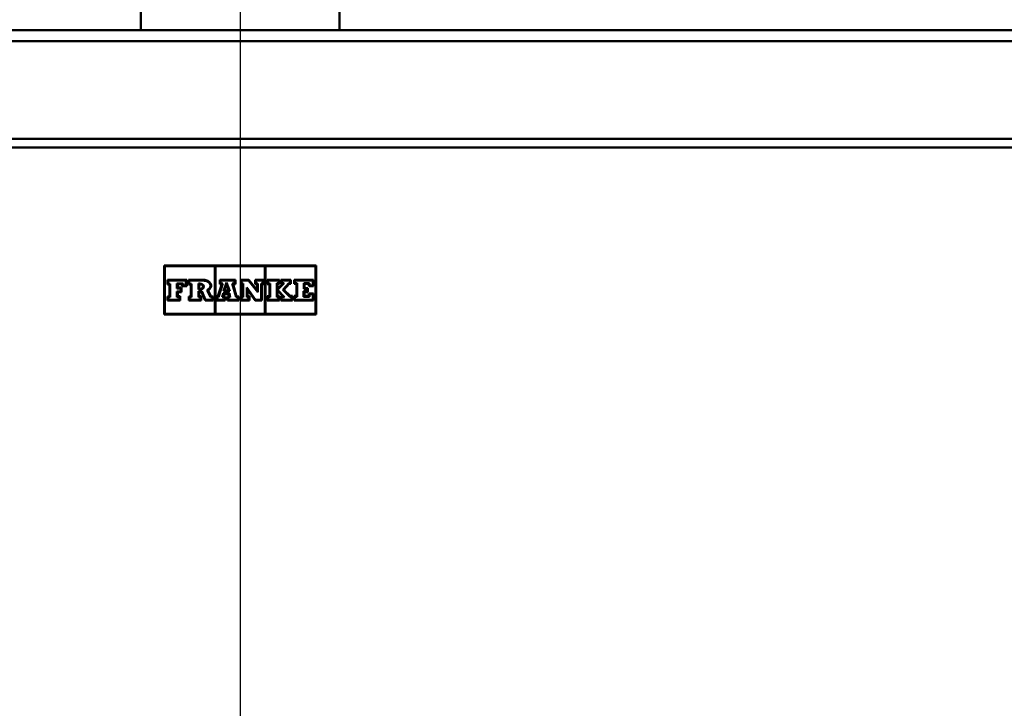
# Paper-space layout 'DF_1' of a CAD drawing. Units: millimetres. Extents: x 0 to 2100, y 0 to 3887.
# Drawn here: x 816 to 1088, y 1536 to 1726 of the extents above; entities that cross this region are included whole.
import ezdxf

# ---------------------------------------------------------------- set-up
doc = ezdxf.new("R2010")
doc.units = ezdxf.units.MM
doc.header["$LTSCALE"] = 10
for name, color, linetype, lineweight in [('Centerline(ISO)', 7, 'Continuous', 25), ('Dimensions(ISO)', 7, 'Continuous', 25), ('Hatch', 7, 'Continuous', 20), ('Visible Edges(ISO)', 7, 'Continuous', 50), ('Visible Tangent Edges(ISO)', 7, 'Continuous', 50)]:
    doc.layers.add(name, color=color, linetype=linetype, lineweight=lineweight)
doc.styles.add('Text__5.0mm', font='arial.ttf', dxfattribs={"width": 0.9})
doc.dimstyles.new('KS-Marketing', dxfattribs={"dimscale": 10, "dimtxt": 4.5, "dimasz": 3.5, "dimexe": 3.175, "dimexo": 0, "dimgap": 0.8, "dimtad": 1, "dimdec": 3, "dimlfac": 0.03937, "dimrnd": 1e-08, "dimzin": 2, "dimlunit": 5, "dimtxsty": 'Text__5.0mm', "dimcen": 0.09, "dimdle": 10, "dimclrd": 7, "dimclre": 7, "dimclrt": 7, "dimadec": 0, "dimazin": 2, "dimtfac": 0.777778, "dimtdec": 4, "dimtmove": 0, "dimatfit": 3, "dimfxl": 1, "dimfrac": 2, "dimtolj": 1, "dimlwd": 25, "dimlwe": 25, "dimarcsym": 0})
pattern_1 = [(135, (0, 0), (-22.45064, -22.45064), [])]

# ---------------------------------------------------------------- blocks, each defined once
blk = doc.blocks.new('*D7')
at = {"layer": 'Defpoints', "color": 0, "linetype": 'Continuous', "transparency": 16777216}
for p in [(1311.9, 1693.03), (925.02, 1463.03), (1462.1, 1463.03)]:
    blk.add_point(p, dxfattribs=at)
at = {"layer": 'Dimensions(ISO)', "color": 7, "linetype": 'Continuous', "lineweight": 25, "transparency": 16777216}
for p, q in [((1311.9, 1693.03), (1493.85, 1693.03)), ((1462.1, 1658.03), (1462.1, 1498.03)), ((925.02, 1463.03), (1493.85, 1463.03))]:
    blk.add_line(p, q, dxfattribs=at)
at = {"layer": 'Dimensions(ISO)', "color": 7, "linetype": 'Continuous', "transparency": 16777216}
for points in [[(1456.27, 1658.03), (1467.93, 1658.03), (1462.1, 1693.03)], [(1456.27, 1498.03), (1467.93, 1498.03), (1462.1, 1463.03)]]:
    blk.add_solid(points, dxfattribs=at)
at = {"layer": 'Dimensions(ISO)', "color": 7, "linetype": 'Continuous', "lineweight": 25, "transparency": 16777216, "insert": (1387.67, 1489.03), "char_height": 45, "attachment_point": 4, "rotation": 90, "style": 'Text__5.0mm'}
blk.add_mtext('\\A1; 9 in\\P[23 cm]', dxfattribs=at)

psp = doc.layouts.new('DF_1')

# ---------------------------------------------------------------- hatches: boundary and pattern name
at = {"layer": 'Hatch'}
h = psp.add_hatch(dxfattribs=at)
h.set_pattern_fill('ANSI31', color=256, scale=254, angle=90, style=0)
h.set_pattern_definition(pattern_1)
edge = h.paths.add_edge_path()
edge.add_line((819.1242, 1459.7003), (824.273, 1459.7003))
edge.add_line((824.273, 1459.7003), (820.1755, 1460.4228))
edge.add_ellipse((820.2276, 1460.7183), major_axis=(-0.2954, 0.0521), ratio=1, start_angle=55, end_angle=90, ccw=False)
edge.add_line((820.0154, 1460.5061), (818.7118, 1461.8098))
edge.add_ellipse((815.7773, 1458.8753), major_axis=(-2.9345, 2.9345), ratio=1, start_angle=270, end_angle=314.9)
edge.add_line((815.7845, 1463.0253), (815.5294, 1463.0258))
edge.add_spline(control_points=[(815.5294, 1463.0258), (806.3807, 1463.4374), (799.7861, 1463.7398), (750.2621, 1465.9916), (717.8272, 1467.4513), (654.2293, 1470.3073), (608.8424, 1472.3367), (571.0275, 1474.0258)], knot_values=[-21.80032867, -21.80032867, -21.80032867, -21.80032867, -18.37923656, -18.37923656, -11.35579917, -11.35579917, -0.00004868, -0.00004868, -0.00004868, -0.00004868], degree=3, periodic=0)
edge.add_ellipse((571.0013, 1486.0258), major_axis=(-12, -0.0261), ratio=1, start_angle=359.875145, end_angle=450, ccw=False)
edge.add_line((559.0013, 1486.0258), (559.0013, 1690.6258))
edge.add_ellipse((556.6013, 1690.6258), major_axis=(0, 2.4), ratio=1, start_angle=270, end_angle=360)
edge.add_line((556.6013, 1693.0258), (539.0013, 1693.0258))
edge.add_line((539.0013, 1693.0258), (539.0013, 1691.8258))
edge.add_line((539.0013, 1691.8258), (556.6013, 1691.8258))
edge.add_ellipse((556.6013, 1690.6258), major_axis=(1.2, 0), ratio=1, start_angle=0, end_angle=90, ccw=False)
edge.add_line((557.8013, 1690.6258), (557.8013, 1661.8258))
edge.add_line((557.8013, 1661.8258), (557.8013, 1491.8258))
edge.add_line((557.8013, 1491.8258), (557.8013, 1486.0258))
edge.add_ellipse((571.0013, 1486.0258), major_axis=(0, -13.2), ratio=1, start_angle=270, end_angle=360)
edge.add_spline(control_points=[(571.0013, 1472.8258), (614.369, 1470.8887), (681.3625, 1467.8934), (747.8748, 1464.8948), (764.5449, 1464.1409), (799.5113, 1462.5511), (806.2522, 1462.2419), (815.5013, 1461.8258)], knot_values=[-15.57001589, -15.57001589, -15.57001589, -15.57001589, -5.91888054, -5.91888054, -2.77754851, -2.77754851, 0, 0, 0, 0], degree=3, periodic=0)
edge.add_line((815.5013, 1461.8258), (815.7824, 1461.8253))
edge.add_ellipse((815.7773, 1458.8753), major_axis=(2.95, -0.0051), ratio=1, start_angle=45.1, end_angle=90, ccw=False)
edge.add_line((817.8632, 1460.9613), (819.1242, 1459.7003))
h = psp.add_hatch(dxfattribs=at)
h.set_pattern_fill('ANSI31', color=256, scale=254, angle=90, style=0)
h.set_pattern_definition(pattern_1)
edge = h.paths.add_edge_path()
edge.add_line((928.7297, 1459.7003), (933.8785, 1459.7003))
edge.add_line((933.8785, 1459.7003), (935.1394, 1460.9613))
edge.add_ellipse((937.2254, 1458.8753), major_axis=(2.086, 2.086), ratio=1, start_angle=45.1, end_angle=90, ccw=False)
edge.add_line((937.2203, 1461.8253), (937.5013, 1461.8258))
edge.add_spline(control_points=[(937.5013, 1461.8258), (942.1219, 1462.0337), (947.962, 1462.3013), (957.0751, 1462.7196), (963.4635, 1463.0136), (1002.8656, 1464.8205), (1034.6253, 1466.2504), (1098.6037, 1469.1188), (1144.2468, 1471.1493), (1182.0013, 1472.8258)], knot_values=[-21.35344745, -21.35344745, -21.35344745, -21.35344745, -20.11658783, -20.11658783, -18.45754389, -18.45754389, -11.33752167, -11.33752167, 0, 0, 0, 0], degree=3, periodic=0)
edge.add_ellipse((1182.0013, 1486.0258), major_axis=(13.2, 0), ratio=1, start_angle=270, end_angle=360)
edge.add_line((1195.2013, 1486.0258), (1195.2013, 1491.8258))
edge.add_line((1195.2013, 1491.8258), (1195.2013, 1661.8258))
edge.add_line((1195.2013, 1661.8258), (1195.2013, 1690.6258))
edge.add_ellipse((1196.4013, 1690.6258), major_axis=(0, 1.2), ratio=1, start_angle=0, end_angle=90, ccw=False)
edge.add_line((1196.4013, 1691.8258), (1214.0013, 1691.8258))
edge.add_line((1214.0013, 1691.8258), (1214.0013, 1693.0258))
edge.add_line((1214.0013, 1693.0258), (1196.4013, 1693.0258))
edge.add_ellipse((1196.4013, 1690.6258), major_axis=(-2.4, 0), ratio=1, start_angle=270, end_angle=360)
edge.add_line((1194.0013, 1690.6258), (1194.0013, 1486.0258))
edge.add_ellipse((1182.0013, 1486.0258), major_axis=(12, 0), ratio=1, start_angle=269.875878, end_angle=360, ccw=False)
edge.add_spline(control_points=[(1181.9753, 1474.0258), (1141.6683, 1472.236), (1089.7775, 1469.9275), (1026.0002, 1467.0626), (997.6201, 1465.7826), (951.657, 1463.6727), (946.0684, 1463.4125), (937.4733, 1463.0258)], knot_values=[-18.63538904, -18.63538904, -18.63538904, -18.63538904, -7.84326553, -7.84326553, -2.58340383, -2.58340383, -0.001339, -0.001339, -0.001339, -0.001339], degree=3, periodic=0)
edge.add_line((937.4733, 1463.0258), (937.2182, 1463.0253))
edge.add_ellipse((937.2254, 1458.8753), major_axis=(-4.15, -0.0072), ratio=1, start_angle=270, end_angle=314.9)
edge.add_line((934.2909, 1461.8098), (932.9872, 1460.5061))
edge.add_ellipse((932.7751, 1460.7183), major_axis=(0.2121, -0.2121), ratio=1, start_angle=325, end_angle=360, ccw=False)
edge.add_line((932.8272, 1460.4228), (928.7297, 1459.7003))

# ---------------------------------------------------------------- linework, layer by layer
at = {"layer": 'Centerline(ISO)', "linetype": 'Continuous'}
psp.add_line((876.5013, 1741.1732), (876.5013, 788.7258), dxfattribs=at)
at = {"layer": 'Visible Edges(ISO)'}
for p, q in [((849.0013, 1729.3258), (849.0013, 1723.0258)), ((904.0013, 1729.3258), (904.0013, 1723.0258)), ((1182.0013, 1723.0258), (571.0013, 1723.0258)), ((571.0013, 1720.0258), (1182.0013, 1720.0258)), ((1182.0013, 1693.0258), (571.0013, 1693.0258)), ((855.5013, 1658.0258), (897.5013, 1658.0258)), ((855.5013, 1658.0258), (855.6013, 1657.9258)), ((855.5013, 1644.4588), (855.5013, 1658.0258)), ((869.5513, 1657.9258), (855.6013, 1657.9258)), ((855.7013, 1657.8258), (855.6013, 1657.9258)), ((855.6013, 1657.9258), (855.6013, 1644.5588)), ((869.4513, 1657.8258), (855.7013, 1657.8258)), ((855.7013, 1657.8258), (855.7013, 1644.6588)), ((869.4513, 1657.8258), (869.5513, 1657.9258)), ((869.4513, 1644.6588), (869.4513, 1657.8258)), ((883.4513, 1657.9258), (869.5513, 1657.9258)), ((869.5513, 1644.5588), (869.5513, 1657.9258)), ((869.6513, 1657.8258), (869.5513, 1657.9258)), ((869.6513, 1657.8258), (869.6513, 1644.6588)), ((883.3513, 1657.8258), (869.6513, 1657.8258)), ((883.3513, 1657.8258), (883.4513, 1657.9258)), ((883.3513, 1644.6588), (883.3513, 1657.8258)), ((897.4013, 1657.9258), (883.4513, 1657.9258)), ((883.5513, 1657.8258), (883.4513, 1657.9258)), ((883.4513, 1657.9258), (883.4513, 1644.5588)), ((897.3013, 1657.8258), (883.5513, 1657.8258)), ((883.5513, 1657.8258), (883.5513, 1644.6588)), ((897.3013, 1657.8258), (897.4013, 1657.9258)), ((897.3013, 1644.6588), (897.3013, 1657.8258)), ((897.5013, 1658.0258), (897.4013, 1657.9258)), ((897.4013, 1644.5588), (897.4013, 1657.9258)), ((897.5013, 1658.0258), (897.5013, 1644.4588)), ((856.3898, 1654.0233), (861.7075, 1654.0233)), ((856.3898, 1654.0233), (856.4898, 1653.9233)), ((856.3898, 1652.7073), (856.3898, 1654.0233)), ((861.6075, 1653.9233), (856.4898, 1653.9233)), ((856.5898, 1653.8233), (856.4898, 1653.9233)), ((856.4898, 1653.9233), (856.4898, 1652.8073)), ((861.5075, 1653.8233), (856.5898, 1653.8233)), ((856.5898, 1653.8233), (856.5898, 1652.9073)), ((861.5075, 1653.8233), (861.6075, 1653.9233)), ((861.5075, 1652.4595), (861.5075, 1653.8233)), ((861.7075, 1654.0233), (861.6075, 1653.9233)), ((861.6075, 1652.3595), (861.6075, 1653.9233)), ((861.7075, 1654.0233), (861.7075, 1652.2595)), ((862.2075, 1654.024), (866.3856, 1654.024)), ((862.2075, 1654.024), (862.3075, 1653.924)), ((862.2075, 1652.7218), (862.2075, 1654.024)), ((866.3812, 1653.924), (862.3075, 1653.924)), ((862.4075, 1653.824), (862.3075, 1653.924)), ((862.3075, 1653.924), (862.3075, 1652.8218)), ((866.3768, 1653.824), (862.4075, 1653.824)), ((862.4075, 1653.824), (862.4075, 1652.9218)), ((870.8308, 1654.024), (875.1718, 1654.024)), ((870.8308, 1654.024), (870.9308, 1653.924)), ((870.8308, 1652.8028), (870.8308, 1654.024)), ((875.0718, 1653.924), (870.9308, 1653.924)), ((871.0308, 1653.824), (870.9308, 1653.924)), ((870.9308, 1653.924), (870.9308, 1652.9028)), ((874.9718, 1653.824), (871.0308, 1653.824)), ((871.0308, 1653.824), (871.0308, 1653.0028)), ((871.8606, 1650.894), (872.7458, 1653.2908)), ((872.7458, 1653.2908), (872.7448, 1652.9994)), ((872.7458, 1653.2908), (873.6118, 1650.894)), ((874.9718, 1653.824), (875.0718, 1653.924)), ((874.9718, 1653.0165), (874.9718, 1653.824)), ((875.1718, 1654.024), (875.0718, 1653.924)), ((875.0718, 1652.9165), (875.0718, 1653.924)), ((875.1718, 1654.024), (875.1718, 1652.8165)), ((876.6494, 1654.0233), (878.9145, 1654.0233)), ((876.6494, 1654.0233), (876.7494, 1653.9233)), ((876.6494, 1652.823), (876.6494, 1654.0233)), ((878.8664, 1653.9233), (876.7494, 1653.9233)), ((876.8494, 1653.8233), (876.7494, 1653.9233)), ((876.7494, 1653.9233), (876.7494, 1652.923)), ((878.8182, 1653.8233), (876.8494, 1653.8233)), ((876.8494, 1653.8233), (876.8494, 1653.023)), ((878.8182, 1653.8233), (878.8664, 1653.9233)), ((881.3667, 1650.6298), (878.8182, 1653.8233)), ((878.9145, 1654.0233), (878.8664, 1653.9233)), ((881.2667, 1650.9155), (878.8664, 1653.9233)), ((878.9145, 1654.0233), (881.1667, 1651.2011)), ((880.6515, 1654.0233), (882.9307, 1654.0233)), ((880.6515, 1654.0233), (880.7515, 1653.9233)), ((880.6515, 1652.8028), (880.6515, 1654.0233)), ((882.8307, 1653.9233), (880.7515, 1653.9233)), ((880.8515, 1653.8233), (880.7515, 1653.9233)), ((880.7515, 1653.9233), (880.7515, 1652.9028)), ((882.7307, 1653.8233), (880.8515, 1653.8233)), ((880.8515, 1653.8233), (880.8515, 1653.0028)), ((882.7307, 1653.8233), (882.8307, 1653.9233)), ((882.7307, 1653.0297), (882.7307, 1653.8233)), ((882.9307, 1654.0233), (882.8307, 1653.9233)), ((882.8307, 1652.9297), (882.8307, 1653.9233)), ((882.9307, 1654.0233), (882.9307, 1652.8297)), ((883.9859, 1654.0233), (887.3494, 1654.0233)), ((883.9859, 1654.0233), (884.0859, 1653.9233)), ((883.9859, 1652.823), (883.9859, 1654.0233)), ((887.2494, 1653.9233), (884.0859, 1653.9233)), ((884.1859, 1653.8233), (884.0859, 1653.9233)), ((884.0859, 1653.9233), (884.0859, 1652.923)), ((887.1494, 1653.8233), (884.1859, 1653.8233)), ((884.1859, 1653.8233), (884.1859, 1653.023)), ((887.1494, 1653.8233), (887.2494, 1653.9233)), ((887.1494, 1653.1244), (887.1494, 1653.8233)), ((887.3494, 1654.0233), (887.2494, 1653.9233)), ((887.2494, 1653.0244), (887.2494, 1653.9233)), ((887.3494, 1654.0233), (887.3494, 1652.9244)), ((887.784, 1654.0233), (890.4972, 1654.0233)), ((887.784, 1654.0233), (887.884, 1653.9233)), ((887.784, 1652.9244), (887.784, 1654.0233)), ((890.3972, 1653.9233), (887.884, 1653.9233)), ((887.984, 1653.8233), (887.884, 1653.9233)), ((887.884, 1653.9233), (887.884, 1653.0244)), ((890.2972, 1653.8233), (887.984, 1653.8233)), ((887.984, 1653.8233), (887.984, 1653.1244)), ((888.2776, 1651.2907), (890.0031, 1653.1383)), ((890.0031, 1653.1383), (890.2972, 1653.1383)), ((890.0031, 1653.1383), (890.0465, 1653.0383)), ((890.2972, 1653.8233), (890.3972, 1653.9233)), ((890.2972, 1653.1383), (890.2972, 1653.8233)), ((890.2972, 1653.1383), (890.3972, 1653.0383)), ((890.4972, 1654.0233), (890.3972, 1653.9233)), ((890.3972, 1653.0383), (890.3972, 1653.9233)), ((890.4972, 1654.0233), (890.4972, 1652.9383)), ((891.4314, 1654.0233), (896.7634, 1654.0233)), ((891.4314, 1654.0233), (891.5314, 1653.9233)), ((891.4314, 1652.9383), (891.4314, 1654.0233)), ((896.6634, 1653.9233), (891.5314, 1653.9233)), ((891.6314, 1653.8233), (891.5314, 1653.9233)), ((891.5314, 1653.9233), (891.5314, 1653.0383)), ((891.6314, 1653.1383), (891.5314, 1653.0383)), ((896.5634, 1653.8233), (891.6314, 1653.8233)), ((891.6314, 1653.8233), (891.6314, 1653.1383)), ((891.6314, 1653.1383), (892.2971, 1653.1383)), ((892.2971, 1653.1383), (892.1971, 1653.0383)), ((892.2971, 1653.1383), (892.2971, 1649.3733)), ((894.0668, 1653.1383), (894.1668, 1653.0383)), ((894.0668, 1651.5444), (894.0668, 1653.1383)), ((894.0668, 1653.1383), (895.6475, 1653.1383)), ((895.6475, 1653.1383), (895.5475, 1653.0383)), ((895.6475, 1653.1383), (895.6475, 1652.4726)), ((896.5634, 1653.8233), (896.6634, 1653.9233)), ((896.5634, 1652.4726), (896.5634, 1653.8233)), ((896.7634, 1654.0233), (896.6634, 1653.9233)), ((896.6634, 1652.3726), (896.6634, 1653.9233)), ((896.7634, 1654.0233), (896.7634, 1652.2726)), ((856.3898, 1652.7073), (856.4898, 1652.8073)), ((856.9323, 1652.7073), (856.3898, 1652.7073)), ((856.5898, 1652.9073), (856.4898, 1652.8073)), ((856.4898, 1652.8073), (857.0323, 1652.8073)), ((856.5898, 1652.9073), (857.1323, 1652.9073)), ((856.9323, 1652.7073), (857.0323, 1652.8073)), ((856.9323, 1649.4517), (856.9323, 1652.7073)), ((857.1323, 1652.9073), (857.0323, 1652.8073)), ((857.0323, 1652.8073), (857.0323, 1649.3517)), ((857.1323, 1652.9073), (857.1323, 1649.2517)), ((859.0258, 1653.0165), (859.1258, 1652.9165)), ((859.0258, 1651.6667), (859.0258, 1653.0165)), ((859.0258, 1653.0165), (860.7006, 1653.0165)), ((859.0258, 1651.6667), (859.1258, 1651.7667)), ((860.0973, 1651.6667), (859.0258, 1651.6667)), ((859.0258, 1650.8317), (860.0973, 1650.8317)), ((859.0258, 1650.8317), (859.1258, 1650.7317)), ((859.0258, 1649.2785), (859.0258, 1650.8317)), ((859.1258, 1651.7667), (859.1258, 1652.9165)), ((859.1258, 1652.9165), (860.6006, 1652.9165)), ((859.2258, 1652.8165), (859.1258, 1652.9165)), ((859.2258, 1651.8667), (859.1258, 1651.7667)), ((860.1973, 1651.7667), (859.1258, 1651.7667)), ((859.1258, 1650.7317), (860.1973, 1650.7317)), ((859.1258, 1649.3785), (859.1258, 1650.7317)), ((859.2258, 1650.6317), (859.1258, 1650.7317)), ((859.2258, 1652.8165), (859.2258, 1651.8667)), ((860.5006, 1652.8165), (859.2258, 1652.8165)), ((859.2258, 1651.8667), (860.2973, 1651.8667)), ((860.2973, 1650.6317), (859.2258, 1650.6317)), ((859.2258, 1650.6317), (859.2258, 1649.4785)), ((860.0973, 1651.6667), (860.1973, 1651.7667)), ((860.0973, 1650.8317), (860.0973, 1651.6667)), ((860.0973, 1650.8317), (860.1973, 1650.7317)), ((860.2973, 1651.8667), (860.1973, 1651.7667)), ((860.1973, 1650.7317), (860.1973, 1651.7667)), ((860.2973, 1650.6317), (860.1973, 1650.7317)), ((860.2973, 1651.8667), (860.2973, 1650.6317)), ((860.5006, 1652.8165), (860.6006, 1652.9165)), ((860.5006, 1652.2595), (860.5006, 1652.8165)), ((860.5006, 1652.2595), (860.6006, 1652.3595)), ((861.7075, 1652.2595), (860.5006, 1652.2595)), ((860.7006, 1653.0165), (860.6006, 1652.9165)), ((860.6006, 1652.9165), (860.6006, 1652.3595)), ((860.7006, 1652.4595), (860.6006, 1652.3595)), ((860.6006, 1652.3595), (861.6075, 1652.3595)), ((860.7006, 1653.0165), (860.7006, 1652.4595)), ((860.7006, 1652.4595), (861.5075, 1652.4595)), ((861.5075, 1652.4595), (861.6075, 1652.3595)), ((861.7075, 1652.2595), (861.6075, 1652.3595)), ((862.2075, 1652.7218), (862.3075, 1652.8218)), ((862.845, 1652.7218), (862.2075, 1652.7218)), ((862.4075, 1652.9218), (862.3075, 1652.8218)), ((862.3075, 1652.8218), (862.945, 1652.8218)), ((862.4075, 1652.9218), (863.045, 1652.9218)), ((862.845, 1652.7218), (862.945, 1652.8218)), ((862.845, 1649.4655), (862.845, 1652.7218)), ((863.045, 1652.9218), (862.945, 1652.8218)), ((862.945, 1652.8218), (862.945, 1649.3655)), ((863.045, 1652.9218), (863.045, 1649.2655)), ((864.9383, 1650.8598), (865.8943, 1650.8598)), ((864.9383, 1650.8598), (865.0383, 1650.7598)), ((864.9383, 1649.2791), (864.9383, 1650.8598)), ((864.9507, 1653.0217), (865.3235, 1653.0122)), ((864.9507, 1653.0217), (865.0507, 1652.9191)), ((864.9507, 1651.3244), (864.9507, 1653.0217)), ((864.9507, 1651.3244), (865.0507, 1651.4262)), ((865.3219, 1651.3309), (864.9507, 1651.3244)), ((865.0383, 1650.7598), (865.8282, 1650.7598)), ((865.0383, 1649.3791), (865.0383, 1650.7598)), ((865.1383, 1650.6598), (865.0383, 1650.7598)), ((865.321, 1652.9122), (865.0507, 1652.9191)), ((865.1507, 1652.8165), (865.0507, 1652.9191)), ((865.0507, 1652.9191), (865.0507, 1651.4262)), ((865.1507, 1651.5279), (865.0507, 1651.4262)), ((865.0507, 1651.4262), (865.3202, 1651.4309)), ((865.7621, 1650.6598), (865.1383, 1650.6598)), ((865.1383, 1650.6598), (865.1383, 1649.4791)), ((865.3184, 1652.8122), (865.1507, 1652.8165)), ((865.1507, 1652.8165), (865.1507, 1651.5279)), ((865.1507, 1651.5279), (865.3184, 1651.5309)), ((865.7621, 1650.6598), (865.8282, 1650.7598)), ((866.7793, 1648.2716), (865.7621, 1650.6598)), ((865.8943, 1650.8598), (865.8282, 1650.7598)), ((865.8282, 1650.7598), (866.8454, 1648.3716)), ((865.8943, 1650.8598), (866.9115, 1648.4716)), ((868.3113, 1649.2655), (867.3274, 1651.217)), ((868.3729, 1649.3655), (867.461, 1651.1741)), ((867.593, 1651.1344), (868.4344, 1649.4655)), ((870.3262, 1649.4791), (871.4278, 1652.8028)), ((871.5663, 1652.9028), (870.3984, 1649.3791)), ((871.7048, 1653.0028), (870.4707, 1649.2791)), ((870.8308, 1652.8028), (870.9308, 1652.9028)), ((871.4278, 1652.8028), (870.8308, 1652.8028)), ((871.0308, 1653.0028), (870.9308, 1652.9028)), ((870.9308, 1652.9028), (871.5663, 1652.9028)), ((871.0308, 1653.0028), (871.7048, 1653.0028)), ((871.4278, 1652.8028), (871.5663, 1652.9028)), ((871.7048, 1653.0028), (871.5663, 1652.9028)), ((871.8606, 1650.894), (872.0041, 1650.994)), ((873.6118, 1650.894), (871.8606, 1650.894)), ((872.7448, 1652.9994), (872.0041, 1650.994)), ((872.1476, 1651.094), (872.0041, 1650.994)), ((872.0041, 1650.994), (873.4693, 1650.994)), ((872.7437, 1652.708), (872.1476, 1651.094)), ((872.1476, 1651.094), (873.3269, 1651.094)), ((872.7437, 1652.708), (872.7448, 1652.9994)), ((873.3269, 1651.094), (872.7437, 1652.708)), ((873.4693, 1650.994), (872.7448, 1652.9994)), ((873.3269, 1651.094), (873.4693, 1650.994)), ((873.6118, 1650.894), (873.4693, 1650.994)), ((874.2529, 1653.0165), (874.3868, 1652.9165)), ((875.3624, 1649.2655), (874.2529, 1653.0165)), ((874.2529, 1653.0165), (874.9718, 1653.0165)), ((875.4371, 1649.3655), (874.3868, 1652.9165)), ((874.3868, 1652.9165), (875.0718, 1652.9165)), ((874.5206, 1652.8165), (874.3868, 1652.9165)), ((874.5206, 1652.8165), (875.5118, 1649.4655)), ((875.1718, 1652.8165), (874.5206, 1652.8165)), ((874.9718, 1653.0165), (875.0718, 1652.9165)), ((875.1718, 1652.8165), (875.0718, 1652.9165)), ((876.6494, 1652.823), (876.7494, 1652.923)), ((877.09, 1652.823), (876.6494, 1652.823)), ((876.8494, 1653.023), (876.7494, 1652.923)), ((876.7494, 1652.923), (877.19, 1652.923)), ((876.8494, 1653.023), (877.29, 1653.023)), ((877.09, 1652.823), (877.19, 1652.923)), ((877.09, 1649.4649), (877.09, 1652.823)), ((877.29, 1653.023), (877.19, 1652.923)), ((877.19, 1652.923), (877.19, 1649.3649)), ((877.29, 1653.023), (877.29, 1649.2649)), ((878.321, 1651.9312), (878.421, 1651.6139)), ((878.321, 1649.2785), (878.321, 1651.9312)), ((878.321, 1651.9312), (880.7421, 1648.4716)), ((878.421, 1649.3785), (878.421, 1651.6139)), ((878.421, 1651.6139), (880.69, 1648.3716)), ((878.521, 1651.2966), (878.421, 1651.6139)), ((878.521, 1651.2966), (878.521, 1649.4785)), ((880.6379, 1648.2716), (878.521, 1651.2966)), ((880.6515, 1652.8028), (880.7515, 1652.9028)), ((881.1667, 1652.8028), (880.6515, 1652.8028)), ((880.8515, 1653.0028), (880.7515, 1652.9028)), ((880.7515, 1652.9028), (881.2667, 1652.9028)), ((880.8515, 1653.0028), (881.3667, 1653.0028)), ((881.1667, 1652.8028), (881.2667, 1652.9028)), ((881.1667, 1651.2011), (881.1667, 1652.8028)), ((881.1667, 1651.2011), (881.2667, 1650.9155)), ((881.3667, 1653.0028), (881.2667, 1652.9028)), ((881.2667, 1652.9028), (881.2667, 1650.9155)), ((881.3667, 1650.6298), (881.2667, 1650.9155)), ((881.3667, 1653.0028), (881.3667, 1650.6298)), ((882.3241, 1653.0297), (882.4241, 1652.9297)), ((882.3241, 1648.4716), (882.3241, 1653.0297)), ((882.3241, 1653.0297), (882.7307, 1653.0297)), ((882.4241, 1648.3716), (882.4241, 1652.9297)), ((882.4241, 1652.9297), (882.8307, 1652.9297)), ((882.5241, 1652.8297), (882.4241, 1652.9297)), ((882.5241, 1652.8297), (882.5241, 1648.2716)), ((882.9307, 1652.8297), (882.5241, 1652.8297)), ((882.7307, 1653.0297), (882.8307, 1652.9297)), ((882.9307, 1652.8297), (882.8307, 1652.9297)), ((883.9859, 1652.823), (884.0859, 1652.923)), ((884.6233, 1652.823), (883.9859, 1652.823)), ((884.1859, 1653.023), (884.0859, 1652.923)), ((884.0859, 1652.923), (884.7233, 1652.923)), ((884.1859, 1653.023), (884.8233, 1653.023)), ((884.6233, 1652.823), (884.7233, 1652.923)), ((884.6233, 1649.4785), (884.6233, 1652.823)), ((884.8233, 1653.023), (884.7233, 1652.923)), ((884.7233, 1652.923), (884.7233, 1649.3785)), ((884.8233, 1653.023), (884.8233, 1649.2785)), ((886.6075, 1653.1244), (886.7075, 1653.0244)), ((886.6075, 1649.2785), (886.6075, 1653.1244)), ((886.6075, 1653.1244), (887.1494, 1653.1244)), ((886.7075, 1649.3785), (886.7075, 1653.0244)), ((886.7075, 1653.0244), (887.2494, 1653.0244)), ((886.8075, 1652.9244), (886.7075, 1653.0244)), ((886.8075, 1651.5135), (886.7147, 1651.2871)), ((886.8075, 1651.0542), (886.7147, 1651.2871)), ((886.7147, 1651.2871), (886.7248, 1651.287)), ((888.436, 1653.0244), (886.7248, 1651.287)), ((886.8638, 1651.2857), (886.7248, 1651.287)), ((886.7248, 1651.287), (888.5317, 1649.3785)), ((886.8075, 1652.9244), (886.8075, 1651.5135)), ((887.3494, 1652.9244), (886.8075, 1652.9244)), ((886.8075, 1651.5135), (888.1972, 1652.9244)), ((886.8075, 1651.0542), (886.8075, 1649.4785)), ((888.2993, 1649.4785), (886.8075, 1651.0542)), ((888.6749, 1653.1244), (886.8638, 1651.2857)), ((886.8638, 1651.2857), (888.764, 1649.2785)), ((887.1494, 1653.1244), (887.2494, 1653.0244)), ((887.3494, 1652.9244), (887.2494, 1653.0244)), ((887.784, 1652.9244), (887.884, 1653.0244)), ((888.1972, 1652.9244), (887.784, 1652.9244)), ((887.984, 1653.1244), (887.884, 1653.0244)), ((887.884, 1653.0244), (888.436, 1653.0244)), ((887.984, 1653.1244), (888.6749, 1653.1244)), ((888.1972, 1652.9244), (888.436, 1653.0244)), ((888.2776, 1651.2907), (888.4172, 1651.2936)), ((890.2256, 1649.3733), (888.2776, 1651.2907)), ((888.4172, 1651.2936), (890.0465, 1653.0383)), ((888.5568, 1651.2966), (888.4172, 1651.2936)), ((890.2666, 1649.4733), (888.4172, 1651.2936)), ((888.6749, 1653.1244), (888.436, 1653.0244)), ((890.0899, 1652.9383), (888.5568, 1651.2966)), ((888.5568, 1651.2966), (890.3076, 1649.5733)), ((890.0465, 1653.0383), (890.3972, 1653.0383)), ((890.0899, 1652.9383), (890.0465, 1653.0383)), ((890.4972, 1652.9383), (890.0899, 1652.9383)), ((890.4972, 1652.9383), (890.3972, 1653.0383)), ((891.4314, 1652.9383), (891.5314, 1653.0383)), ((892.0971, 1652.9383), (891.4314, 1652.9383)), ((891.5314, 1653.0383), (892.1971, 1653.0383)), ((892.0971, 1652.9383), (892.1971, 1653.0383)), ((892.0971, 1649.5733), (892.0971, 1652.9383)), ((892.1971, 1653.0383), (892.1971, 1649.4733)), ((894.0536, 1650.8592), (894.1536, 1650.7592)), ((894.0536, 1649.3594), (894.0536, 1650.8592)), ((894.0536, 1650.8592), (895.0571, 1650.8592)), ((894.0668, 1651.5444), (894.1668, 1651.6444)), ((895.0571, 1651.5444), (894.0668, 1651.5444)), ((894.1536, 1649.4594), (894.1536, 1650.7592)), ((894.1536, 1650.7592), (895.1571, 1650.7592)), ((894.2536, 1650.6592), (894.1536, 1650.7592)), ((894.1668, 1651.6444), (894.1668, 1653.0383)), ((894.1668, 1653.0383), (895.5475, 1653.0383)), ((894.2668, 1652.9383), (894.1668, 1653.0383)), ((894.2668, 1651.7444), (894.1668, 1651.6444)), ((895.1571, 1651.6444), (894.1668, 1651.6444)), ((894.2536, 1650.6592), (894.2536, 1649.5594)), ((895.2571, 1650.6592), (894.2536, 1650.6592)), ((894.2668, 1652.9383), (894.2668, 1651.7444)), ((895.4475, 1652.9383), (894.2668, 1652.9383)), ((894.2668, 1651.7444), (895.2571, 1651.7444)), ((895.0571, 1651.5444), (895.1571, 1651.6444)), ((895.0571, 1650.8592), (895.0571, 1651.5444)), ((895.0571, 1650.8592), (895.1571, 1650.7592)), ((895.2571, 1651.7444), (895.1571, 1651.6444)), ((895.1571, 1650.7592), (895.1571, 1651.6444)), ((895.2571, 1650.6592), (895.1571, 1650.7592)), ((895.2571, 1651.7444), (895.2571, 1650.6592)), ((895.4475, 1652.9383), (895.5475, 1653.0383)), ((895.4475, 1652.2726), (895.4475, 1652.9383)), ((895.4475, 1652.2726), (895.5475, 1652.3726)), ((896.7634, 1652.2726), (895.4475, 1652.2726)), ((895.5475, 1653.0383), (895.5475, 1652.3726)), ((895.6475, 1652.4726), (895.5475, 1652.3726)), ((895.5475, 1652.3726), (896.6634, 1652.3726)), ((895.6475, 1652.4726), (896.5634, 1652.4726)), ((896.5634, 1652.4726), (896.6634, 1652.3726)), ((896.7634, 1652.2726), (896.6634, 1652.3726)), ((856.3898, 1649.4517), (856.9323, 1649.4517)), ((856.3898, 1649.4517), (856.4898, 1649.3517)), ((856.3898, 1648.2716), (856.3898, 1649.4517)), ((856.3898, 1648.2716), (856.4898, 1648.3716)), ((859.8763, 1648.2716), (856.3898, 1648.2716)), ((857.0323, 1649.3517), (856.4898, 1649.3517)), ((856.5898, 1649.2517), (856.4898, 1649.3517)), ((856.4898, 1649.3517), (856.4898, 1648.3716)), ((856.5898, 1648.4716), (856.4898, 1648.3716)), ((856.4898, 1648.3716), (859.7763, 1648.3716)), ((857.1323, 1649.2517), (856.5898, 1649.2517)), ((856.5898, 1649.2517), (856.5898, 1648.4716)), ((856.5898, 1648.4716), (859.6763, 1648.4716)), ((856.9323, 1649.4517), (857.0323, 1649.3517)), ((857.1323, 1649.2517), (857.0323, 1649.3517)), ((859.0258, 1649.2785), (859.1258, 1649.3785)), ((859.6763, 1649.2785), (859.0258, 1649.2785)), ((859.2258, 1649.4785), (859.1258, 1649.3785)), ((859.7763, 1649.3785), (859.1258, 1649.3785)), ((859.2258, 1649.4785), (859.8763, 1649.4785)), ((859.6763, 1649.2785), (859.7763, 1649.3785)), ((859.6763, 1648.4716), (859.6763, 1649.2785)), ((859.6763, 1648.4716), (859.7763, 1648.3716)), ((859.8763, 1649.4785), (859.7763, 1649.3785)), ((859.7763, 1648.3716), (859.7763, 1649.3785)), ((859.8763, 1648.2716), (859.7763, 1648.3716)), ((859.8763, 1649.4785), (859.8763, 1648.2716)), ((862.3023, 1649.4655), (862.845, 1649.4655)), ((862.3023, 1649.4655), (862.4023, 1649.3655)), ((862.3023, 1648.2716), (862.3023, 1649.4655)), ((862.3023, 1648.2716), (862.4023, 1648.3716)), ((865.6939, 1648.2716), (862.3023, 1648.2716)), ((862.945, 1649.3655), (862.4023, 1649.3655)), ((862.5023, 1649.2655), (862.4023, 1649.3655)), ((862.4023, 1649.3655), (862.4023, 1648.3716)), ((862.5023, 1648.4716), (862.4023, 1648.3716)), ((862.4023, 1648.3716), (865.5939, 1648.3716)), ((863.045, 1649.2655), (862.5023, 1649.2655)), ((862.5023, 1649.2655), (862.5023, 1648.4716)), ((862.5023, 1648.4716), (865.4939, 1648.4716)), ((862.845, 1649.4655), (862.945, 1649.3655)), ((863.045, 1649.2655), (862.945, 1649.3655)), ((864.9383, 1649.2791), (865.0383, 1649.3791)), ((865.4939, 1649.2791), (864.9383, 1649.2791)), ((865.1383, 1649.4791), (865.0383, 1649.3791)), ((865.5939, 1649.3791), (865.0383, 1649.3791)), ((865.1383, 1649.4791), (865.6939, 1649.4791)), ((865.4939, 1649.2791), (865.5939, 1649.3791)), ((865.4939, 1648.4716), (865.4939, 1649.2791)), ((865.4939, 1648.4716), (865.5939, 1648.3716)), ((865.6939, 1649.4791), (865.5939, 1649.3791)), ((865.5939, 1648.3716), (865.5939, 1649.3791)), ((865.6939, 1648.2716), (865.5939, 1648.3716)), ((865.6939, 1649.4791), (865.6939, 1648.2716)), ((866.7793, 1648.2716), (866.8454, 1648.3716)), ((869.0307, 1648.2716), (866.7793, 1648.2716)), ((866.9115, 1648.4716), (866.8454, 1648.3716)), ((866.8454, 1648.3716), (868.9307, 1648.3716)), ((866.9115, 1648.4716), (868.8307, 1648.4716)), ((868.3113, 1649.2655), (868.3729, 1649.3655)), ((868.8307, 1649.2655), (868.3113, 1649.2655)), ((868.4344, 1649.4655), (868.3729, 1649.3655)), ((868.9307, 1649.3655), (868.3729, 1649.3655)), ((868.4344, 1649.4655), (869.0307, 1649.4655)), ((868.8307, 1649.2655), (868.9307, 1649.3655)), ((868.8307, 1648.4716), (868.8307, 1649.2655)), ((868.8307, 1648.4716), (868.9307, 1648.3716)), ((869.0307, 1649.4655), (868.9307, 1649.3655)), ((868.9307, 1648.3716), (868.9307, 1649.3655)), ((869.0307, 1648.2716), (868.9307, 1648.3716)), ((869.0307, 1649.4655), (869.0307, 1648.2716)), ((870.072, 1649.4791), (870.3262, 1649.4791)), ((870.072, 1649.4791), (870.172, 1649.3791)), ((870.072, 1648.2716), (870.072, 1649.4791)), ((870.072, 1648.2716), (870.172, 1648.3716)), ((872.3641, 1648.2716), (870.072, 1648.2716)), ((870.3984, 1649.3791), (870.172, 1649.3791)), ((870.272, 1649.2791), (870.172, 1649.3791)), ((870.172, 1649.3791), (870.172, 1648.3716)), ((870.272, 1648.4716), (870.172, 1648.3716)), ((870.172, 1648.3716), (872.2641, 1648.3716)), ((870.4707, 1649.2791), (870.272, 1649.2791)), ((870.272, 1649.2791), (870.272, 1648.4716)), ((870.272, 1648.4716), (872.1641, 1648.4716)), ((870.3262, 1649.4791), (870.3984, 1649.3791)), ((870.4707, 1649.2791), (870.3984, 1649.3791)), ((871.5515, 1649.2655), (871.7515, 1650.3035)), ((871.5515, 1649.2655), (871.6726, 1649.3655)), ((872.1641, 1649.2655), (871.5515, 1649.2655)), ((871.6726, 1649.3655), (871.8341, 1650.2035)), ((871.7937, 1649.4655), (871.6726, 1649.3655)), ((872.2641, 1649.3655), (871.6726, 1649.3655)), ((871.7515, 1650.3035), (871.8341, 1650.2035)), ((871.7515, 1650.3035), (873.5739, 1650.3035)), ((871.9167, 1650.1035), (871.7937, 1649.4655)), ((871.7937, 1649.4655), (872.3641, 1649.4655)), ((871.8341, 1650.2035), (873.4913, 1650.2035)), ((871.9167, 1650.1035), (871.8341, 1650.2035)), ((873.4086, 1650.1035), (871.9167, 1650.1035)), ((872.1641, 1649.2655), (872.2641, 1649.3655)), ((872.1641, 1648.4716), (872.1641, 1649.2655)), ((872.1641, 1648.4716), (872.2641, 1648.3716)), ((872.3641, 1649.4655), (872.2641, 1649.3655)), ((872.2641, 1648.3716), (872.2641, 1649.3655)), ((872.3641, 1648.2716), (872.2641, 1648.3716)), ((872.3641, 1649.4655), (872.3641, 1648.2716)), ((872.9884, 1649.4655), (873.5309, 1649.4655)), ((872.9884, 1649.4655), (873.0884, 1649.3655)), ((872.9884, 1648.2716), (872.9884, 1649.4655)), ((872.9884, 1648.2716), (873.0884, 1648.3716)), ((876.1362, 1648.2716), (872.9884, 1648.2716)), ((873.6519, 1649.3655), (873.0884, 1649.3655)), ((873.1884, 1649.2655), (873.0884, 1649.3655)), ((873.0884, 1649.3655), (873.0884, 1648.3716)), ((873.1884, 1648.4716), (873.0884, 1648.3716)), ((873.0884, 1648.3716), (876.0362, 1648.3716)), ((873.7729, 1649.2655), (873.1884, 1649.2655)), ((873.1884, 1649.2655), (873.1884, 1648.4716)), ((873.1884, 1648.4716), (875.9362, 1648.4716)), ((873.4086, 1650.1035), (873.4913, 1650.2035)), ((873.5309, 1649.4655), (873.4086, 1650.1035)), ((873.5739, 1650.3035), (873.4913, 1650.2035)), ((873.4913, 1650.2035), (873.6519, 1649.3655)), ((873.5309, 1649.4655), (873.6519, 1649.3655)), ((873.5739, 1650.3035), (873.7729, 1649.2655)), ((873.7729, 1649.2655), (873.6519, 1649.3655)), ((875.3624, 1649.2655), (875.4371, 1649.3655)), ((875.9362, 1649.2655), (875.3624, 1649.2655)), ((875.5118, 1649.4655), (875.4371, 1649.3655)), ((876.0362, 1649.3655), (875.4371, 1649.3655)), ((875.5118, 1649.4655), (876.1362, 1649.4655)), ((875.9362, 1649.2655), (876.0362, 1649.3655)), ((875.9362, 1648.4716), (875.9362, 1649.2655)), ((875.9362, 1648.4716), (876.0362, 1648.3716)), ((876.1362, 1649.4655), (876.0362, 1649.3655)), ((876.0362, 1648.3716), (876.0362, 1649.3655)), ((876.1362, 1648.2716), (876.0362, 1648.3716)), ((876.1362, 1649.4655), (876.1362, 1648.2716)), ((876.6362, 1649.4649), (876.7362, 1649.3649)), ((876.6362, 1648.2716), (876.6362, 1649.4649)), ((876.6362, 1649.4649), (877.09, 1649.4649)), ((876.6362, 1648.2716), (876.7362, 1648.3716)), ((879.0368, 1648.2716), (876.6362, 1648.2716)), ((877.19, 1649.3649), (876.7362, 1649.3649)), ((876.8362, 1649.2649), (876.7362, 1649.3649)), ((876.7362, 1649.3649), (876.7362, 1648.3716)), ((876.8362, 1648.4716), (876.7362, 1648.3716)), ((876.7362, 1648.3716), (878.9368, 1648.3716)), ((877.29, 1649.2649), (876.8362, 1649.2649)), ((876.8362, 1649.2649), (876.8362, 1648.4716)), ((876.8362, 1648.4716), (878.8368, 1648.4716)), ((877.09, 1649.4649), (877.19, 1649.3649)), ((877.29, 1649.2649), (877.19, 1649.3649)), ((878.321, 1649.2785), (878.421, 1649.3785)), ((878.8368, 1649.2785), (878.321, 1649.2785)), ((878.521, 1649.4785), (878.421, 1649.3785)), ((878.9368, 1649.3785), (878.421, 1649.3785)), ((878.521, 1649.4785), (879.0368, 1649.4785)), ((878.8368, 1649.2785), (878.9368, 1649.3785)), ((878.8368, 1648.4716), (878.8368, 1649.2785)), ((878.8368, 1648.4716), (878.9368, 1648.3716)), ((879.0368, 1649.4785), (878.9368, 1649.3785)), ((878.9368, 1648.3716), (878.9368, 1649.3785)), ((879.0368, 1648.2716), (878.9368, 1648.3716)), ((879.0368, 1649.4785), (879.0368, 1648.2716)), ((880.6379, 1648.2716), (880.69, 1648.3716)), ((882.5241, 1648.2716), (880.6379, 1648.2716)), ((880.7421, 1648.4716), (880.69, 1648.3716)), ((880.69, 1648.3716), (882.4241, 1648.3716)), ((880.7421, 1648.4716), (882.3241, 1648.4716)), ((882.3241, 1648.4716), (882.4241, 1648.3716)), ((882.5241, 1648.2716), (882.4241, 1648.3716)), ((883.972, 1649.4785), (884.6233, 1649.4785)), ((883.972, 1649.4785), (884.072, 1649.3785)), ((883.972, 1648.2716), (883.972, 1649.4785)), ((883.972, 1648.2716), (884.072, 1648.3716)), ((887.3362, 1648.2716), (883.972, 1648.2716)), ((884.7233, 1649.3785), (884.072, 1649.3785)), ((884.172, 1649.2785), (884.072, 1649.3785)), ((884.072, 1649.3785), (884.072, 1648.3716)), ((884.172, 1648.4716), (884.072, 1648.3716)), ((884.072, 1648.3716), (887.2362, 1648.3716)), ((884.8233, 1649.2785), (884.172, 1649.2785)), ((884.172, 1649.2785), (884.172, 1648.4716)), ((884.172, 1648.4716), (887.1362, 1648.4716)), ((884.6233, 1649.4785), (884.7233, 1649.3785)), ((884.8233, 1649.2785), (884.7233, 1649.3785)), ((886.6075, 1649.2785), (886.7075, 1649.3785)), ((887.1362, 1649.2785), (886.6075, 1649.2785)), ((886.8075, 1649.4785), (886.7075, 1649.3785)), ((887.2362, 1649.3785), (886.7075, 1649.3785)), ((886.8075, 1649.4785), (887.3362, 1649.4785)), ((887.1362, 1649.2785), (887.2362, 1649.3785)), ((887.1362, 1648.4716), (887.1362, 1649.2785)), ((887.1362, 1648.4716), (887.2362, 1648.3716)), ((887.3362, 1649.4785), (887.2362, 1649.3785)), ((887.2362, 1648.3716), (887.2362, 1649.3785)), ((887.3362, 1648.2716), (887.2362, 1648.3716)), ((887.3362, 1649.4785), (887.3362, 1648.2716)), ((887.7573, 1649.4785), (888.2993, 1649.4785)), ((887.7573, 1649.4785), (887.8573, 1649.3785)), ((887.7573, 1648.2716), (887.7573, 1649.4785)), ((887.7573, 1648.2716), (887.8573, 1648.3716)), ((890.9314, 1648.2716), (887.7573, 1648.2716)), ((888.5317, 1649.3785), (887.8573, 1649.3785)), ((887.9573, 1649.2785), (887.8573, 1649.3785)), ((887.8573, 1649.3785), (887.8573, 1648.3716)), ((887.9573, 1648.4716), (887.8573, 1648.3716)), ((887.8573, 1648.3716), (890.8314, 1648.3716)), ((888.764, 1649.2785), (887.9573, 1649.2785)), ((887.9573, 1649.2785), (887.9573, 1648.4716)), ((887.9573, 1648.4716), (890.7314, 1648.4716)), ((888.2993, 1649.4785), (888.5317, 1649.3785)), ((888.764, 1649.2785), (888.5317, 1649.3785)), ((890.2256, 1649.3733), (890.2666, 1649.4733)), ((890.7314, 1649.3733), (890.2256, 1649.3733)), ((890.3076, 1649.5733), (890.2666, 1649.4733)), ((890.8314, 1649.4733), (890.2666, 1649.4733)), ((890.3076, 1649.5733), (890.9314, 1649.5733)), ((890.7314, 1649.3733), (890.8314, 1649.4733)), ((890.7314, 1648.4716), (890.7314, 1649.3733)), ((890.7314, 1648.4716), (890.8314, 1648.3716)), ((890.9314, 1649.5733), (890.8314, 1649.4733)), ((890.8314, 1648.3716), (890.8314, 1649.4733)), ((890.9314, 1648.2716), (890.8314, 1648.3716)), ((890.9314, 1649.5733), (890.9314, 1648.2716)), ((891.4314, 1649.5733), (892.0971, 1649.5733)), ((891.4314, 1649.5733), (891.5314, 1649.4733)), ((891.4314, 1648.2716), (891.4314, 1649.5733)), ((891.4314, 1648.2716), (891.5314, 1648.3716)), ((896.7634, 1648.2716), (891.4314, 1648.2716)), ((892.1971, 1649.4733), (891.5314, 1649.4733)), ((891.6314, 1649.3733), (891.5314, 1649.4733)), ((891.5314, 1649.4733), (891.5314, 1648.3716)), ((891.6314, 1648.4716), (891.5314, 1648.3716)), ((891.5314, 1648.3716), (896.6634, 1648.3716)), ((892.2971, 1649.3733), (891.6314, 1649.3733)), ((891.6314, 1649.3733), (891.6314, 1648.4716)), ((891.6314, 1648.4716), (896.5634, 1648.4716)), ((892.0971, 1649.5733), (892.1971, 1649.4733)), ((892.2971, 1649.3733), (892.1971, 1649.4733)), ((894.0536, 1649.3594), (894.1536, 1649.4594)), ((895.6613, 1649.3594), (894.0536, 1649.3594)), ((894.2536, 1649.5594), (894.1536, 1649.4594)), ((895.5613, 1649.4594), (894.1536, 1649.4594)), ((894.2536, 1649.5594), (895.4613, 1649.5594)), ((895.4613, 1650.238), (896.7634, 1650.238)), ((895.4613, 1650.238), (895.5613, 1650.138)), ((895.4613, 1649.5594), (895.4613, 1650.238)), ((895.4613, 1649.5594), (895.5613, 1649.4594)), ((896.6634, 1650.138), (895.5613, 1650.138)), ((895.6613, 1650.038), (895.5613, 1650.138)), ((895.5613, 1650.138), (895.5613, 1649.4594)), ((895.6613, 1649.3594), (895.5613, 1649.4594)), ((896.5634, 1650.038), (895.6613, 1650.038)), ((895.6613, 1650.038), (895.6613, 1649.3594)), ((896.5634, 1650.038), (896.6634, 1650.138)), ((896.5634, 1648.4716), (896.5634, 1650.038)), ((896.5634, 1648.4716), (896.6634, 1648.3716)), ((896.7634, 1650.238), (896.6634, 1650.138)), ((896.6634, 1648.3716), (896.6634, 1650.138)), ((896.7634, 1648.2716), (896.6634, 1648.3716)), ((896.7634, 1650.238), (896.7634, 1648.2716)), ((855.5013, 1644.4588), (855.6013, 1644.5588)), ((897.5013, 1644.4588), (855.5013, 1644.4588)), ((855.7013, 1644.6588), (855.6013, 1644.5588)), ((855.6013, 1644.5588), (869.5513, 1644.5588)), ((855.7013, 1644.6588), (869.4513, 1644.6588)), ((869.4513, 1644.6588), (869.5513, 1644.5588)), ((869.6513, 1644.6588), (869.5513, 1644.5588)), ((869.5513, 1644.5588), (883.4513, 1644.5588)), ((869.6513, 1644.6588), (883.3513, 1644.6588)), ((883.3513, 1644.6588), (883.4513, 1644.5588)), ((883.5513, 1644.6588), (883.4513, 1644.5588)), ((883.4513, 1644.5588), (897.4013, 1644.5588)), ((883.5513, 1644.6588), (897.3013, 1644.6588)), ((897.3013, 1644.6588), (897.4013, 1644.5588)), ((897.5013, 1644.4588), (897.4013, 1644.5588))]:
    psp.add_line(p, q, dxfattribs=at)
for centre, radius, start, end in [((866.1022, 1650.7743), 3.062, 63.999705, 84.854329), ((866.1022, 1650.7743), 3.162, 63.999705, 84.936403), ((866.1022, 1650.7743), 3.262, 63.999705, 85.014671), ((866.7005, 1652.0012), 1.697, 27.975579, 63.999705), ((866.7005, 1652.0012), 1.797, 27.975579, 63.999705), ((866.7005, 1652.0012), 1.897, 27.975579, 63.999705), ((865.2854, 1651.5159), 1.2968, 57.745267, 88.54287), ((865.2956, 1652.8373), 1.3066, 271.001891, 300.929466), ((865.2956, 1652.8373), 1.4066, 271.001891, 300.929466), ((865.2854, 1651.5159), 1.3968, 57.745267, 88.54287), ((865.2956, 1652.8373), 1.5066, 271.001891, 300.929466), ((865.2854, 1651.5159), 1.4968, 57.745267, 88.54287), ((865.6968, 1652.1677), 0.526, 300.929466, 57.745267), ((865.6968, 1652.1677), 0.626, 300.929466, 57.745267), ((865.6968, 1652.1677), 0.726, 300.929466, 57.745267), ((866.2485, 1653.3848), 2.4215, 296.459152, 319.592897), ((866.2485, 1653.3848), 2.5215, 298.74367, 319.592897), ((866.2485, 1653.3848), 2.6215, 300.856626, 319.592897), ((867.423, 1652.3849), 0.8789, 319.592897, 27.975579), ((867.423, 1652.3849), 0.9789, 319.592897, 27.975579), ((867.423, 1652.3849), 1.0789, 319.592897, 27.975579)]:
    psp.add_arc(centre, radius, start, end, dxfattribs=at)
for points, weights in [([(866.3768, 1653.824), (866.379, 1653.8736), (866.3812, 1653.924)], [1.00000000464, 1.00000002271, 1.00000000938]), ([(866.3856, 1654.024), (866.3834, 1653.9736), (866.3812, 1653.924)], [0.999999995744, 0.999999978829, 0.999999991118])]:
    psp.add_rational_spline(points, weights, degree=2, dxfattribs=at)
for points in [[(867.3274, 1651.217), (867.3933, 1651.1951), (867.461, 1651.1741)], [(867.593, 1651.1344), (867.5262, 1651.1538), (867.461, 1651.1741)]]:
    psp.add_open_spline(points, degree=2, dxfattribs=at)
at = {"layer": 'Visible Tangent Edges(ISO)'}
for p, q in [((1182.0013, 1690.6258), (571.0013, 1690.6258)), ((867.4445, 1653.5265), (867.4883, 1653.6163)), ((867.5322, 1653.7062), (867.4883, 1653.6163)), ((865.3184, 1652.8122), (865.321, 1652.9122)), ((865.3184, 1651.5309), (865.3202, 1651.4309)), ((865.3219, 1651.3309), (865.3202, 1651.4309)), ((865.3235, 1653.0122), (865.321, 1652.9122)), ((865.9672, 1651.7165), (866.0185, 1651.6307)), ((865.9775, 1652.6126), (866.0309, 1652.6971)), ((866.0699, 1651.5449), (866.0185, 1651.6307)), ((866.0843, 1652.7817), (866.0309, 1652.6971)), ((868.0923, 1651.8152), (868.1685, 1651.7504)), ((868.2446, 1651.6856), (868.1685, 1651.7504)), ((868.1993, 1652.7972), (868.2876, 1652.8441)), ((868.3759, 1652.8911), (868.2876, 1652.8441))]:
    psp.add_line(p, q, dxfattribs=at)

# ---------------------------------------------------------------- dimensions: what is measured, and where the dimension line sits
at = {"layer": 'Dimensions(ISO)', "color": 7, "linetype": 'Continuous', "lineweight": 25}
dim = psp.add_linear_dim(base=(1462.099, 1463.0258), p1=(1311.8994, 1693.0258), p2=(925.0166, 1463.0258), angle=90, text=' <> in\\P[23 cm]', dimstyle='KS-Marketing', override={"dimgap": 0.8, "dimdec": 3, "dimlfac": 0.03937, "dimpost": '', "dimtol": 0, "dimlim": 0, "dimtp": 0, "dimtm": 0, "dimtdec": 4, "dimtofl": 0, "dimatfit": 1}, dxfattribs=at)
dim.commit()
dim.dimension.update_dxf_attribs({"geometry": '*D7', "text_midpoint": (1462.099, 1578.0258), "dimtype": 160})

doc.saveas('drawing.dxf')
